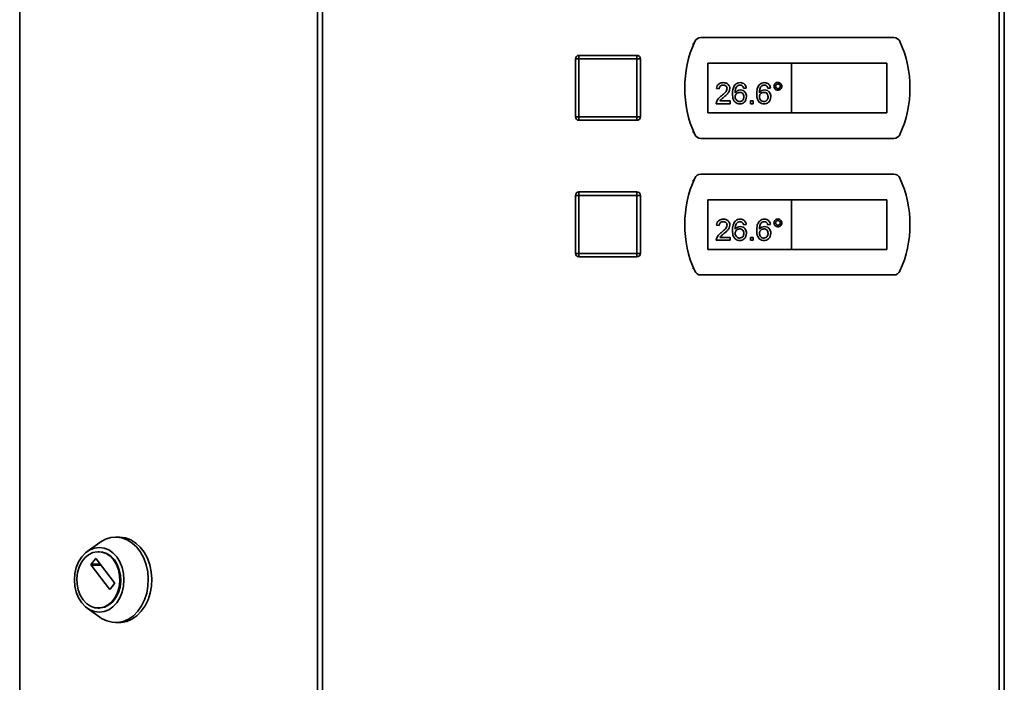
# Paper-space layout 'Blatt1' of a CAD drawing. Units: millimetres. Extents: x 0 to 4201, y 0 to 2970.
# Drawn here: x 754 to 1042, y 2089 to 2283 of the extents above; entities that cross this region are included whole.
import ezdxf

# ---------------------------------------------------------------- set-up
doc = ezdxf.new("R2010")
doc.units = ezdxf.units.MM

psp = doc.layouts.new('Blatt1')

# ---------------------------------------------------------------- linework, layer by layer
at = {"color": 7, "linetype": 'Continuous', "lineweight": 35, "ltscale": 10}
for p, q in [((753.96, 2518.37), (753.96, 1724.97)), ((841.18, 1724.97), (841.18, 2518.37)), ((842.66, 2518.37), (842.66, 1724.97)), ((1040.99, 1724.97), (1040.99, 2518.37)), ((1042.46, 2518.37), (1042.46, 1724.97)), ((1010.08, 2277.42), (953.57, 2277.42)), ((951.49, 2275.67), (951.32, 2275.67)), ((951.32, 2275.67), (951.32, 2275.27)), ((917.82, 2271.22), (916.82, 2271.22)), ((916.82, 2254.22), (916.82, 2271.22)), ((917.82, 2271.22), (917.82, 2272.22)), ((917.82, 2272.22), (934.82, 2272.22)), ((917.82, 2271.22), (917.82, 2254.22)), ((934.82, 2271.22), (917.82, 2271.22)), ((934.82, 2271.22), (934.82, 2272.22)), ((934.82, 2271.22), (935.82, 2271.22)), ((934.82, 2254.22), (934.82, 2271.22)), ((935.82, 2271.22), (935.82, 2254.22)), ((980.07, 2269.92), (955.57, 2269.92)), ((955.57, 2269.92), (955.57, 2255.42)), ((980.07, 2269.92), (980.07, 2255.42)), ((1008.07, 2269.92), (980.07, 2269.92)), ((1008.07, 2255.42), (1008.07, 2269.92)), ((958.94, 2262.43), (958.15, 2262.51)), ((966.85, 2262.67), (966.06, 2262.59)), ((973.96, 2262.67), (973.17, 2262.59)), ((962.1, 2258.08), (958.07, 2258.08)), ((959.09, 2258.87), (962.1, 2258.87)), ((962.1, 2258.87), (962.1, 2258.08)), ((968.11, 2258.08), (968.11, 2258.87)), ((968.11, 2258.87), (968.9, 2258.87)), ((968.9, 2258.08), (968.11, 2258.08)), ((968.9, 2258.87), (968.9, 2258.08)), ((916.82, 2254.22), (917.82, 2254.22)), ((917.82, 2253.22), (917.82, 2254.22)), ((917.82, 2254.22), (934.82, 2254.22)), ((934.82, 2253.22), (934.82, 2254.22)), ((935.82, 2254.22), (934.82, 2254.22)), ((955.57, 2255.42), (980.07, 2255.42)), ((980.07, 2255.42), (1008.07, 2255.42)), ((934.82, 2253.22), (917.82, 2253.22)), ((951.32, 2250.07), (951.32, 2249.67)), ((951.32, 2249.67), (951.49, 2249.67)), ((953.57, 2247.92), (1010.08, 2247.92)), ((1010.08, 2237.42), (953.57, 2237.42)), ((951.49, 2235.67), (951.32, 2235.67)), ((951.32, 2235.67), (951.32, 2235.27)), ((916.82, 2214.22), (916.82, 2231.22)), ((917.82, 2231.22), (916.82, 2231.22)), ((917.82, 2231.22), (917.82, 2232.22)), ((917.82, 2232.22), (934.82, 2232.22)), ((934.82, 2231.22), (917.82, 2231.22)), ((917.82, 2231.22), (917.82, 2214.22)), ((934.82, 2231.22), (934.82, 2232.22)), ((934.82, 2231.22), (935.82, 2231.22)), ((934.82, 2214.22), (934.82, 2231.22)), ((935.82, 2231.22), (935.82, 2214.22)), ((955.57, 2229.92), (955.57, 2215.42)), ((980.07, 2229.92), (955.57, 2229.92)), ((980.07, 2229.92), (980.07, 2215.42)), ((1008.07, 2229.92), (980.07, 2229.92)), ((1008.07, 2215.42), (1008.07, 2229.92)), ((958.94, 2222.43), (958.15, 2222.51)), ((966.85, 2222.67), (966.06, 2222.59)), ((973.96, 2222.67), (973.17, 2222.59)), ((959.09, 2218.87), (962.1, 2218.87)), ((962.1, 2218.87), (962.1, 2218.08)), ((968.11, 2218.08), (968.11, 2218.87)), ((968.11, 2218.87), (968.9, 2218.87)), ((968.9, 2218.87), (968.9, 2218.08)), ((962.1, 2218.08), (958.07, 2218.08)), ((968.9, 2218.08), (968.11, 2218.08)), ((916.82, 2214.22), (917.82, 2214.22)), ((917.82, 2213.22), (917.82, 2214.22)), ((917.82, 2214.22), (934.82, 2214.22)), ((934.82, 2213.22), (917.82, 2213.22)), ((934.82, 2213.22), (934.82, 2214.22)), ((935.82, 2214.22), (934.82, 2214.22)), ((955.57, 2215.42), (980.07, 2215.42)), ((980.07, 2215.42), (1008.07, 2215.42)), ((951.32, 2210.07), (951.32, 2209.67)), ((951.32, 2209.67), (951.49, 2209.67)), ((953.57, 2207.92), (1010.08, 2207.92)), ((777.46, 2129.59), (773.76, 2126.93)), ((783.1, 2131.13), (782.07, 2131.13)), ((777.25, 2126.88), (776.99, 2126.88)), ((774.93, 2123.21), (776.14, 2124.8)), ((776.36, 2124.8), (781.72, 2117.8)), ((780.29, 2115.93), (774.93, 2122.93)), ((781.72, 2117.52), (780.5, 2115.93)), ((773.76, 2110.33), (777.46, 2107.68)), ((776.99, 2110.38), (777.25, 2110.38)), ((782.07, 2106.13), (783.1, 2106.13))]:
    psp.add_line(p, q, dxfattribs=at)
at = {"color": 1, "linetype": 'Continuous', "lineweight": 35, "ltscale": 10}
for p, q in [((776.14, 2124.8), (776.36, 2124.8)), ((777.58, 2123.21), (774.93, 2123.21)), ((774.93, 2122.93), (777.8, 2122.93)), ((780.5, 2115.93), (780.29, 2115.93))]:
    psp.add_line(p, q, dxfattribs=at)
at = {"color": 7, "linetype": 'Continuous', "lineweight": 35, "ltscale": 10, "flags": 128}
for points in [[(777.46, 2129.59), (777.58, 2129.67), (779.07, 2130.5), (780.65, 2130.99), (782.28, 2131.13), (783.89, 2130.9), (785.45, 2130.33), (786.92, 2129.41), (788.24, 2128.19), (789.39, 2126.69), (790.33, 2124.96), (791.03, 2123.04), (791.47, 2121), (791.65, 2118.9), (791.54, 2116.78), (791.17, 2114.72), (790.53, 2112.77), (789.65, 2110.99), (788.55, 2109.43), (787.26, 2108.13), (785.83, 2107.13), (784.29, 2106.47), (782.68, 2106.16), (781.06, 2106.2), (779.46, 2106.6), (777.94, 2107.35), (777.46, 2107.68)], [(783.1, 2131.13), (783.3, 2131.13), (784.92, 2130.9), (786.48, 2130.33), (787.95, 2129.41), (789.27, 2128.19), (790.42, 2126.69), (791.36, 2124.96), (792.06, 2123.04), (792.5, 2121), (792.67, 2118.9), (792.57, 2116.78), (792.2, 2114.72), (791.56, 2112.77), (790.68, 2110.99), (789.58, 2109.43), (788.29, 2108.13), (786.86, 2107.13), (785.32, 2106.47), (783.71, 2106.16), (783.1, 2106.13)], [(772.12, 2111.94), (771.22, 2113.37), (770.55, 2115.01), (770.14, 2116.78), (770, 2118.63), (770.14, 2120.48), (770.55, 2122.26), (771.22, 2123.89), (772.12, 2125.33), (773.22, 2126.51), (774.48, 2127.38), (775.84, 2127.92), (777.25, 2128.1), (778.67, 2127.92), (780.03, 2127.38), (781.28, 2126.51), (782.38, 2125.33), (783.28, 2123.89), (783.95, 2122.26), (784.37, 2120.48), (784.51, 2118.63), (784.37, 2116.78), (783.95, 2115.01), (783.28, 2113.37), (782.38, 2111.94), (781.28, 2110.76), (780.03, 2109.88), (778.67, 2109.34), (777.25, 2109.16), (775.84, 2109.34), (774.48, 2109.88), (773.22, 2110.76), (772.12, 2111.94)], [(772.53, 2112.8), (771.69, 2114.14), (771.09, 2115.67), (770.75, 2117.34), (770.68, 2119.06), (770.89, 2120.77), (771.36, 2122.38), (772.08, 2123.82), (773.02, 2125.04), (774.13, 2125.98), (775.36, 2126.6), (776.66, 2126.87), (777.98, 2126.78), (779.26, 2126.33), (780.44, 2125.55), (781.46, 2124.46), (782.29, 2123.12), (782.89, 2121.59), (783.24, 2119.92), (783.31, 2118.2), (783.1, 2116.5), (782.63, 2114.89), (781.91, 2113.44), (780.97, 2112.22), (779.86, 2111.28), (778.63, 2110.66), (777.33, 2110.39), (776.01, 2110.48), (774.73, 2110.93), (773.55, 2111.71), (772.53, 2112.8)], [(777.25, 2126.88), (778.24, 2126.78), (779.52, 2126.33), (780.69, 2125.55), (781.72, 2124.46), (782.55, 2123.12), (783.15, 2121.59), (783.49, 2119.92), (783.56, 2118.2), (783.36, 2116.5), (782.88, 2114.89), (782.16, 2113.44), (781.23, 2112.22), (780.12, 2111.28), (778.89, 2110.66), (777.58, 2110.39), (777.25, 2110.38)]]:
    psp.add_lwpolyline(points, dxfattribs=at)
at = {"color": 7, "linetype": 'Continuous', "lineweight": 35, "ltscale": 100}
for centre, radius, start, end in [((953.57, 2275.42), 2, 90, 155.7141), ((1010.08, 2275.42), 2, 24.2859, 90), ((981.82, 2262.67), 33, 155.7141, 204.2859), ((981.82, 2262.67), 33, 335.7141, 24.2859), ((917.82, 2271.22), 1, 90, 180), ((934.82, 2271.22), 1, 0, 90), ((917.82, 2254.22), 1, 180, 270), ((934.82, 2254.22), 1, 270, 0), ((953.57, 2249.92), 2, 204.2859, 270), ((1010.08, 2249.92), 2, 270, 335.7141), ((981.82, 2222.67), 33, 155.7141, 204.2859), ((953.57, 2235.42), 2, 90, 155.7141), ((1010.08, 2235.42), 2, 24.2859, 90), ((981.82, 2222.67), 33, 335.7141, 24.2859), ((917.82, 2231.22), 1, 90, 180), ((934.82, 2231.22), 1, 0, 90), ((917.82, 2214.22), 1, 180, 270), ((934.82, 2214.22), 1, 270, 0), ((953.57, 2209.92), 2, 204.2859, 270), ((1010.08, 2209.92), 2, 270, 335.7141), ((776.25, 2124.73), 0.131, 33.9679, 146.0321), ((775.12, 2123.07), 0.243, 144.4189, 215.5811), ((781.53, 2117.66), 0.243, 324.4189, 35.5811), ((780.4, 2116), 0.131, 213.9679, 326.0321)]:
    psp.add_arc(centre, radius, start, end, dxfattribs=at)
at = {"color": 7, "linetype": 'Continuous', "lineweight": 35, "ltscale": 10}
for points, knots in [([(958.15, 2262.51), (958.2, 2262.78), (958.29, 2263.33), (958.82, 2263.93), (959.48, 2264.21), (959.91, 2264.23), (960.13, 2264.25)], [0, 0, 0, 0, 0.280235, 0.558893, 0.779132, 1, 1, 1, 1]), ([(960.11, 2263.53), (959.94, 2263.52), (959.6, 2263.5), (959.19, 2263.22), (958.97, 2262.83), (958.95, 2262.56), (958.94, 2262.43)], [0, 0, 0, 0, 0.28041, 0.559489, 0.779375, 1, 1, 1, 1]), ([(959.58, 2260.39), (959.97, 2260.72), (960.52, 2261.19), (961.13, 2261.93), (961.2, 2262.33), (961.23, 2262.54)], [0, 0, 0, 0, 0.561313, 0.781386, 1, 1, 1, 1]), ([(961.23, 2262.54), (961.21, 2262.69), (961.17, 2263.01), (960.85, 2263.34), (960.48, 2263.51), (960.23, 2263.53), (960.11, 2263.53)], [0, 0, 0, 0, 0.27908, 0.558612, 0.779043, 1, 1, 1, 1]), ([(960.13, 2264.25), (960.4, 2264.23), (960.93, 2264.19), (961.58, 2263.76), (961.97, 2263.18), (962.01, 2262.76), (962.02, 2262.54)], [0, 0, 0, 0, 0.280482, 0.559644, 0.779749, 1, 1, 1, 1]), ([(962.02, 2262.54), (961.98, 2262.25), (961.9, 2261.66), (961.24, 2260.81), (960.66, 2260.32), (960.31, 2260.02)], [0, 0, 0, 0, 0.278741, 0.558834, 1, 1, 1, 1]), ([(962.82, 2260.97), (962.82, 2261.48), (962.84, 2262.4), (963.29, 2263.2), (963.49, 2263.55)], [0, 0, 0, 0, 0.561396, 1, 1, 1, 1]), ([(963.49, 2263.55), (963.74, 2263.78), (964.19, 2264.19), (964.8, 2264.23), (965.07, 2264.25)], [0, 0, 0, 0, 0.55838, 1, 1, 1, 1]), ([(964.34, 2263.35), (964.19, 2263.2), (963.89, 2262.9), (963.63, 2262.17), (963.62, 2261.63), (963.61, 2261.3)], [0, 0, 0, 0, 0.279359, 0.559176, 1, 1, 1, 1]), ([(963.61, 2261.3), (963.83, 2261.56), (964.24, 2262.02), (964.84, 2262.08), (965.1, 2262.11)], [0, 0, 0, 0, 0.558625, 1, 1, 1, 1]), ([(965.01, 2263.53), (964.88, 2263.53), (964.64, 2263.51), (964.43, 2263.4), (964.34, 2263.35)], [0, 0, 0, 0, 0.559717, 1, 1, 1, 1]), ([(965.77, 2263.22), (965.65, 2263.32), (965.42, 2263.5), (965.14, 2263.53), (965.01, 2263.53)], [0, 0, 0, 0, 0.559004, 1, 1, 1, 1]), ([(965.07, 2264.25), (965.31, 2264.23), (965.81, 2264.19), (966.39, 2263.78), (966.74, 2263.24), (966.81, 2262.86), (966.85, 2262.67)], [0, 0, 0, 0, 0.280049, 0.559187, 0.779374, 1, 1, 1, 1]), ([(965.1, 2262.11), (965.39, 2262.07), (965.95, 2262), (966.56, 2261.44), (966.88, 2260.78), (966.91, 2260.33), (966.92, 2260.11)], [0, 0, 0, 0, 0.279141, 0.558815, 0.77917, 1, 1, 1, 1]), ([(966.06, 2262.59), (966.02, 2262.71), (965.97, 2262.94), (965.83, 2263.13), (965.77, 2263.22)], [0, 0, 0, 0, 0.560488, 1, 1, 1, 1]), ([(969.93, 2260.97), (969.94, 2261.48), (969.95, 2262.4), (970.4, 2263.2), (970.6, 2263.55)], [0, 0, 0, 0, 0.561396, 1, 1, 1, 1]), ([(970.6, 2263.55), (970.85, 2263.78), (971.31, 2264.19), (971.91, 2264.23), (972.18, 2264.25)], [0, 0, 0, 0, 0.55838, 1, 1, 1, 1]), ([(971.45, 2263.35), (971.3, 2263.2), (971, 2262.9), (970.75, 2262.17), (970.73, 2261.63), (970.72, 2261.3)], [0, 0, 0, 0, 0.279359, 0.559176, 1, 1, 1, 1]), ([(970.72, 2261.3), (970.94, 2261.56), (971.35, 2262.02), (971.95, 2262.08), (972.22, 2262.11)], [0, 0, 0, 0, 0.558625, 1, 1, 1, 1]), ([(972.13, 2263.53), (971.99, 2263.53), (971.76, 2263.51), (971.55, 2263.4), (971.45, 2263.35)], [0, 0, 0, 0, 0.559717, 1, 1, 1, 1]), ([(972.88, 2263.22), (972.76, 2263.32), (972.54, 2263.5), (972.25, 2263.53), (972.13, 2263.53)], [0, 0, 0, 0, 0.559004, 1, 1, 1, 1]), ([(972.18, 2264.25), (972.43, 2264.23), (972.92, 2264.19), (973.5, 2263.78), (973.85, 2263.24), (973.92, 2262.86), (973.96, 2262.67)], [0, 0, 0, 0, 0.280049, 0.559187, 0.779374, 1, 1, 1, 1]), ([(972.22, 2262.11), (972.5, 2262.07), (973.06, 2262), (973.67, 2261.44), (973.99, 2260.78), (974.02, 2260.33), (974.04, 2260.11)], [0, 0, 0, 0, 0.279141, 0.558815, 0.77917, 1, 1, 1, 1]), ([(973.17, 2262.59), (973.14, 2262.71), (973.08, 2262.94), (972.94, 2263.13), (972.88, 2263.22)], [0, 0, 0, 0, 0.560488, 1, 1, 1, 1]), ([(974.98, 2263.18), (975, 2263.35), (975.04, 2263.69), (975.36, 2264.06), (975.73, 2264.29), (976, 2264.31), (976.13, 2264.32)], [0, 0, 0, 0, 0.279529, 0.55934, 0.779658, 1, 1, 1, 1]), ([(976.13, 2262.03), (975.96, 2262.05), (975.62, 2262.09), (975.25, 2262.41), (975.02, 2262.78), (975, 2263.05), (974.98, 2263.18)], [0, 0, 0, 0, 0.279488, 0.559227, 0.779561, 1, 1, 1, 1]), ([(976.13, 2263.85), (976.03, 2263.84), (975.84, 2263.82), (975.62, 2263.63), (975.48, 2263.41), (975.47, 2263.26), (975.46, 2263.18)], [0, 0, 0, 0, 0.279558, 0.559263, 0.779588, 1, 1, 1, 1]), ([(975.46, 2263.18), (975.47, 2263.08), (975.49, 2262.88), (975.68, 2262.66), (975.9, 2262.53), (976.06, 2262.51), (976.13, 2262.51)], [0, 0, 0, 0, 0.279565, 0.559423, 0.7797, 1, 1, 1, 1]), ([(976.13, 2264.32), (976.3, 2264.31), (976.64, 2264.27), (977.01, 2263.96), (977.24, 2263.58), (977.27, 2263.31), (977.28, 2263.18)], [0, 0, 0, 0, 0.2795629, 0.5592857, 0.7796003, 1, 1, 1, 1]), ([(976.8, 2263.18), (976.79, 2263.28), (976.77, 2263.48), (976.58, 2263.69), (976.37, 2263.83), (976.21, 2263.84), (976.13, 2263.85)], [0, 0, 0, 0, 0.279512, 0.559328, 0.779657, 1, 1, 1, 1]), ([(977.28, 2263.18), (977.26, 2263.01), (977.22, 2262.67), (976.9, 2262.3), (976.53, 2262.07), (976.26, 2262.04), (976.13, 2262.03)], [0, 0, 0, 0, 0.279465, 0.55931, 0.779609, 1, 1, 1, 1]), ([(976.13, 2262.51), (976.23, 2262.52), (976.43, 2262.54), (976.65, 2262.73), (976.78, 2262.95), (976.8, 2263.1), (976.8, 2263.18)], [0, 0, 0, 0, 0.279549, 0.55928, 0.779603, 1, 1, 1, 1]), ([(958.16, 2258.63), (958.35, 2259.01), (958.71, 2259.7), (959.31, 2260.18), (959.58, 2260.39)], [0, 0, 0, 0, 0.558359, 1, 1, 1, 1]), ([(960.31, 2260.02), (960.17, 2259.89), (959.93, 2259.69), (959.59, 2259.41), (959.31, 2259.17), (959.16, 2258.97), (959.09, 2258.87)], [0, 0, 0, 0, 0.340038, 0.560063, 0.78009, 1, 1, 1, 1]), ([(964.98, 2258), (964.72, 2258.03), (964.2, 2258.07), (963.52, 2258.51), (962.87, 2259.46), (962.84, 2260.34), (962.82, 2260.97)], [0, 0, 0, 0, 0.186919, 0.373549, 0.560232, 1, 1, 1, 1]), ([(964.88, 2261.4), (964.7, 2261.38), (964.32, 2261.34), (963.88, 2261), (963.64, 2260.57), (963.62, 2260.28), (963.61, 2260.13)], [0, 0, 0, 0, 0.27974, 0.559339, 0.779412, 1, 1, 1, 1]), ([(963.61, 2260.13), (963.63, 2259.93), (963.67, 2259.53), (963.99, 2259.04), (964.44, 2258.75), (964.76, 2258.73), (964.92, 2258.71)], [0, 0, 0, 0, 0.280082, 0.55977, 0.779688, 1, 1, 1, 1]), ([(966.13, 2260.09), (966.12, 2260.28), (966.09, 2260.66), (965.78, 2261.13), (965.34, 2261.37), (965.04, 2261.39), (964.88, 2261.4)], [0, 0, 0, 0, 0.280456, 0.559364, 0.779311, 1, 1, 1, 1]), ([(964.92, 2258.71), (965.11, 2258.74), (965.5, 2258.78), (965.91, 2259.17), (966.11, 2259.63), (966.13, 2259.94), (966.13, 2260.09)], [0, 0, 0, 0, 0.279489, 0.558551, 0.778978, 1, 1, 1, 1]), ([(966.92, 2260.11), (966.89, 2259.81), (966.83, 2259.21), (966.35, 2258.49), (965.68, 2258.07), (965.21, 2258.02), (964.98, 2258)], [0, 0, 0, 0, 0.28023, 0.559761, 0.779759, 1, 1, 1, 1]), ([(972.09, 2258), (971.83, 2258.03), (971.31, 2258.07), (970.63, 2258.51), (969.99, 2259.46), (969.95, 2260.34), (969.93, 2260.97)], [0, 0, 0, 0, 0.186919, 0.373549, 0.560232, 1, 1, 1, 1]), ([(972, 2261.4), (971.81, 2261.38), (971.43, 2261.34), (971, 2261), (970.75, 2260.57), (970.73, 2260.28), (970.72, 2260.13)], [0, 0, 0, 0, 0.27974, 0.559339, 0.779412, 1, 1, 1, 1]), ([(970.72, 2260.13), (970.74, 2259.93), (970.79, 2259.53), (971.1, 2259.04), (971.55, 2258.75), (971.87, 2258.73), (972.03, 2258.71)], [0, 0, 0, 0, 0.280082, 0.55977, 0.779688, 1, 1, 1, 1]), ([(973.25, 2260.09), (973.23, 2260.28), (973.21, 2260.66), (972.89, 2261.13), (972.45, 2261.37), (972.15, 2261.39), (972, 2261.4)], [0, 0, 0, 0, 0.280456, 0.559364, 0.779311, 1, 1, 1, 1]), ([(972.03, 2258.71), (972.22, 2258.74), (972.61, 2258.78), (973.02, 2259.17), (973.22, 2259.63), (973.24, 2259.94), (973.25, 2260.09)], [0, 0, 0, 0, 0.279489, 0.558551, 0.778978, 1, 1, 1, 1]), ([(974.04, 2260.11), (974.01, 2259.81), (973.94, 2259.21), (973.47, 2258.49), (972.8, 2258.07), (972.32, 2258.02), (972.09, 2258)], [0, 0, 0, 0, 0.28023, 0.559761, 0.779759, 1, 1, 1, 1]), ([(958.07, 2258.08), (958.08, 2258.19), (958.08, 2258.37), (958.13, 2258.55), (958.16, 2258.63)], [0, 0, 0, 0, 0.559956, 1, 1, 1, 1]), ([(958.15, 2222.51), (958.2, 2222.78), (958.29, 2223.33), (958.82, 2223.93), (959.48, 2224.21), (959.91, 2224.23), (960.13, 2224.25)], [0, 0, 0, 0, 0.280235, 0.558893, 0.779132, 1, 1, 1, 1]), ([(960.11, 2223.53), (959.94, 2223.52), (959.6, 2223.5), (959.19, 2223.22), (958.97, 2222.83), (958.95, 2222.56), (958.94, 2222.43)], [0, 0, 0, 0, 0.28041, 0.559489, 0.779375, 1, 1, 1, 1]), ([(959.58, 2220.39), (959.97, 2220.72), (960.52, 2221.19), (961.13, 2221.93), (961.2, 2222.33), (961.23, 2222.54)], [0, 0, 0, 0, 0.561313, 0.781386, 1, 1, 1, 1]), ([(961.23, 2222.54), (961.21, 2222.69), (961.17, 2223.01), (960.85, 2223.34), (960.48, 2223.51), (960.23, 2223.53), (960.11, 2223.53)], [0, 0, 0, 0, 0.27908, 0.558612, 0.779043, 1, 1, 1, 1]), ([(960.13, 2224.25), (960.4, 2224.23), (960.93, 2224.19), (961.58, 2223.76), (961.97, 2223.18), (962.01, 2222.76), (962.02, 2222.54)], [0, 0, 0, 0, 0.2804823, 0.5596436, 0.7797486, 1, 1, 1, 1]), ([(962.02, 2222.54), (961.98, 2222.25), (961.9, 2221.66), (961.24, 2220.81), (960.66, 2220.32), (960.31, 2220.02)], [0, 0, 0, 0, 0.278741, 0.558834, 1, 1, 1, 1]), ([(962.82, 2220.97), (962.82, 2221.48), (962.84, 2222.4), (963.29, 2223.2), (963.49, 2223.55)], [0, 0, 0, 0, 0.561396, 1, 1, 1, 1]), ([(963.49, 2223.55), (963.74, 2223.78), (964.19, 2224.19), (964.8, 2224.23), (965.07, 2224.25)], [0, 0, 0, 0, 0.55838, 1, 1, 1, 1]), ([(964.34, 2223.35), (964.19, 2223.2), (963.89, 2222.9), (963.63, 2222.17), (963.62, 2221.63), (963.61, 2221.3)], [0, 0, 0, 0, 0.279359, 0.559176, 1, 1, 1, 1]), ([(963.61, 2221.3), (963.83, 2221.56), (964.24, 2222.02), (964.84, 2222.08), (965.1, 2222.11)], [0, 0, 0, 0, 0.558625, 1, 1, 1, 1]), ([(965.01, 2223.53), (964.88, 2223.53), (964.64, 2223.51), (964.43, 2223.4), (964.34, 2223.35)], [0, 0, 0, 0, 0.559717, 1, 1, 1, 1]), ([(965.77, 2223.22), (965.65, 2223.32), (965.42, 2223.5), (965.14, 2223.53), (965.01, 2223.53)], [0, 0, 0, 0, 0.559004, 1, 1, 1, 1]), ([(965.07, 2224.25), (965.31, 2224.23), (965.81, 2224.19), (966.39, 2223.78), (966.74, 2223.24), (966.81, 2222.86), (966.85, 2222.67)], [0, 0, 0, 0, 0.280049, 0.559187, 0.779374, 1, 1, 1, 1]), ([(965.1, 2222.11), (965.39, 2222.07), (965.95, 2222), (966.56, 2221.44), (966.88, 2220.78), (966.91, 2220.33), (966.92, 2220.11)], [0, 0, 0, 0, 0.279141, 0.558815, 0.77917, 1, 1, 1, 1]), ([(966.06, 2222.59), (966.02, 2222.71), (965.97, 2222.94), (965.83, 2223.13), (965.77, 2223.22)], [0, 0, 0, 0, 0.560488, 1, 1, 1, 1]), ([(969.93, 2220.97), (969.94, 2221.48), (969.95, 2222.4), (970.4, 2223.2), (970.6, 2223.55)], [0, 0, 0, 0, 0.561396, 1, 1, 1, 1]), ([(970.6, 2223.55), (970.85, 2223.78), (971.31, 2224.19), (971.91, 2224.23), (972.18, 2224.25)], [0, 0, 0, 0, 0.55838, 1, 1, 1, 1]), ([(971.45, 2223.35), (971.3, 2223.2), (971, 2222.9), (970.75, 2222.17), (970.73, 2221.63), (970.72, 2221.3)], [0, 0, 0, 0, 0.279359, 0.559176, 1, 1, 1, 1]), ([(970.72, 2221.3), (970.94, 2221.56), (971.35, 2222.02), (971.95, 2222.08), (972.22, 2222.11)], [0, 0, 0, 0, 0.558625, 1, 1, 1, 1]), ([(972.13, 2223.53), (971.99, 2223.53), (971.76, 2223.51), (971.55, 2223.4), (971.45, 2223.35)], [0, 0, 0, 0, 0.559717, 1, 1, 1, 1]), ([(972.88, 2223.22), (972.76, 2223.32), (972.54, 2223.5), (972.25, 2223.53), (972.13, 2223.53)], [0, 0, 0, 0, 0.559004, 1, 1, 1, 1]), ([(972.18, 2224.25), (972.43, 2224.23), (972.92, 2224.19), (973.5, 2223.78), (973.85, 2223.24), (973.92, 2222.86), (973.96, 2222.67)], [0, 0, 0, 0, 0.280049, 0.559187, 0.779374, 1, 1, 1, 1]), ([(972.22, 2222.11), (972.5, 2222.07), (973.06, 2222), (973.67, 2221.44), (973.99, 2220.78), (974.02, 2220.33), (974.04, 2220.11)], [0, 0, 0, 0, 0.279141, 0.558815, 0.77917, 1, 1, 1, 1]), ([(973.17, 2222.59), (973.14, 2222.71), (973.08, 2222.94), (972.94, 2223.13), (972.88, 2223.22)], [0, 0, 0, 0, 0.560488, 1, 1, 1, 1]), ([(974.98, 2223.18), (975, 2223.35), (975.04, 2223.69), (975.36, 2224.06), (975.73, 2224.29), (976, 2224.31), (976.13, 2224.32)], [0, 0, 0, 0, 0.279529, 0.55934, 0.779658, 1, 1, 1, 1]), ([(976.13, 2222.03), (975.96, 2222.05), (975.62, 2222.09), (975.25, 2222.41), (975.02, 2222.78), (975, 2223.05), (974.98, 2223.18)], [0, 0, 0, 0, 0.279488, 0.559227, 0.779561, 1, 1, 1, 1]), ([(976.13, 2223.85), (976.03, 2223.84), (975.84, 2223.82), (975.62, 2223.63), (975.48, 2223.41), (975.47, 2223.26), (975.46, 2223.18)], [0, 0, 0, 0, 0.279558, 0.559263, 0.779588, 1, 1, 1, 1]), ([(975.46, 2223.18), (975.47, 2223.08), (975.49, 2222.88), (975.68, 2222.66), (975.9, 2222.53), (976.06, 2222.51), (976.13, 2222.51)], [0, 0, 0, 0, 0.279565, 0.559423, 0.7797, 1, 1, 1, 1]), ([(976.13, 2224.32), (976.3, 2224.31), (976.64, 2224.27), (977.01, 2223.96), (977.24, 2223.58), (977.27, 2223.31), (977.28, 2223.18)], [0, 0, 0, 0, 0.2795629, 0.5592857, 0.7796003, 1, 1, 1, 1]), ([(976.8, 2223.18), (976.79, 2223.28), (976.77, 2223.48), (976.58, 2223.69), (976.37, 2223.83), (976.21, 2223.84), (976.13, 2223.85)], [0, 0, 0, 0, 0.279512, 0.559328, 0.779657, 1, 1, 1, 1]), ([(977.28, 2223.18), (977.26, 2223.01), (977.22, 2222.67), (976.9, 2222.3), (976.53, 2222.07), (976.26, 2222.04), (976.13, 2222.03)], [0, 0, 0, 0, 0.279465, 0.55931, 0.779609, 1, 1, 1, 1]), ([(976.13, 2222.51), (976.23, 2222.52), (976.43, 2222.54), (976.65, 2222.73), (976.78, 2222.95), (976.8, 2223.1), (976.8, 2223.18)], [0, 0, 0, 0, 0.279549, 0.55928, 0.779603, 1, 1, 1, 1]), ([(958.07, 2218.08), (958.08, 2218.19), (958.08, 2218.37), (958.13, 2218.55), (958.16, 2218.63)], [0, 0, 0, 0, 0.559956, 1, 1, 1, 1]), ([(958.16, 2218.63), (958.35, 2219.01), (958.71, 2219.7), (959.31, 2220.18), (959.58, 2220.39)], [0, 0, 0, 0, 0.558359, 1, 1, 1, 1]), ([(960.31, 2220.02), (960.17, 2219.89), (959.93, 2219.69), (959.59, 2219.41), (959.31, 2219.17), (959.16, 2218.97), (959.09, 2218.87)], [0, 0, 0, 0, 0.340038, 0.560063, 0.78009, 1, 1, 1, 1]), ([(964.98, 2218), (964.72, 2218.03), (964.2, 2218.07), (963.52, 2218.51), (962.87, 2219.46), (962.84, 2220.34), (962.82, 2220.97)], [0, 0, 0, 0, 0.186919, 0.373549, 0.560232, 1, 1, 1, 1]), ([(964.88, 2221.4), (964.7, 2221.38), (964.32, 2221.34), (963.88, 2221), (963.64, 2220.57), (963.62, 2220.28), (963.61, 2220.13)], [0, 0, 0, 0, 0.27974, 0.559339, 0.779412, 1, 1, 1, 1]), ([(963.61, 2220.13), (963.63, 2219.93), (963.67, 2219.53), (963.99, 2219.04), (964.44, 2218.75), (964.76, 2218.73), (964.92, 2218.71)], [0, 0, 0, 0, 0.280082, 0.55977, 0.779688, 1, 1, 1, 1]), ([(966.13, 2220.09), (966.12, 2220.28), (966.09, 2220.66), (965.78, 2221.13), (965.34, 2221.37), (965.04, 2221.39), (964.88, 2221.4)], [0, 0, 0, 0, 0.280456, 0.559364, 0.779311, 1, 1, 1, 1]), ([(964.92, 2218.71), (965.11, 2218.74), (965.5, 2218.78), (965.91, 2219.17), (966.11, 2219.63), (966.13, 2219.94), (966.13, 2220.09)], [0, 0, 0, 0, 0.279489, 0.558551, 0.778978, 1, 1, 1, 1]), ([(966.92, 2220.11), (966.89, 2219.81), (966.83, 2219.21), (966.35, 2218.49), (965.68, 2218.07), (965.21, 2218.02), (964.98, 2218)], [0, 0, 0, 0, 0.28023, 0.559761, 0.779759, 1, 1, 1, 1]), ([(972.09, 2218), (971.83, 2218.03), (971.31, 2218.07), (970.63, 2218.51), (969.99, 2219.46), (969.95, 2220.34), (969.93, 2220.97)], [0, 0, 0, 0, 0.186919, 0.373549, 0.560232, 1, 1, 1, 1]), ([(972, 2221.4), (971.81, 2221.38), (971.43, 2221.34), (971, 2221), (970.75, 2220.57), (970.73, 2220.28), (970.72, 2220.13)], [0, 0, 0, 0, 0.27974, 0.559339, 0.779412, 1, 1, 1, 1]), ([(970.72, 2220.13), (970.74, 2219.93), (970.79, 2219.53), (971.1, 2219.04), (971.55, 2218.75), (971.87, 2218.73), (972.03, 2218.71)], [0, 0, 0, 0, 0.280082, 0.55977, 0.779688, 1, 1, 1, 1]), ([(973.25, 2220.09), (973.23, 2220.28), (973.21, 2220.66), (972.89, 2221.13), (972.45, 2221.37), (972.15, 2221.39), (972, 2221.4)], [0, 0, 0, 0, 0.280456, 0.559364, 0.779311, 1, 1, 1, 1]), ([(972.03, 2218.71), (972.22, 2218.74), (972.61, 2218.78), (973.02, 2219.17), (973.22, 2219.63), (973.24, 2219.94), (973.25, 2220.09)], [0, 0, 0, 0, 0.279489, 0.558551, 0.778978, 1, 1, 1, 1]), ([(974.04, 2220.11), (974.01, 2219.81), (973.94, 2219.21), (973.47, 2218.49), (972.8, 2218.07), (972.32, 2218.02), (972.09, 2218)], [0, 0, 0, 0, 0.28023, 0.559761, 0.779759, 1, 1, 1, 1])]:
    psp.add_open_spline(points, degree=3, knots=knots, dxfattribs=at)

doc.saveas('drawing.dxf')
